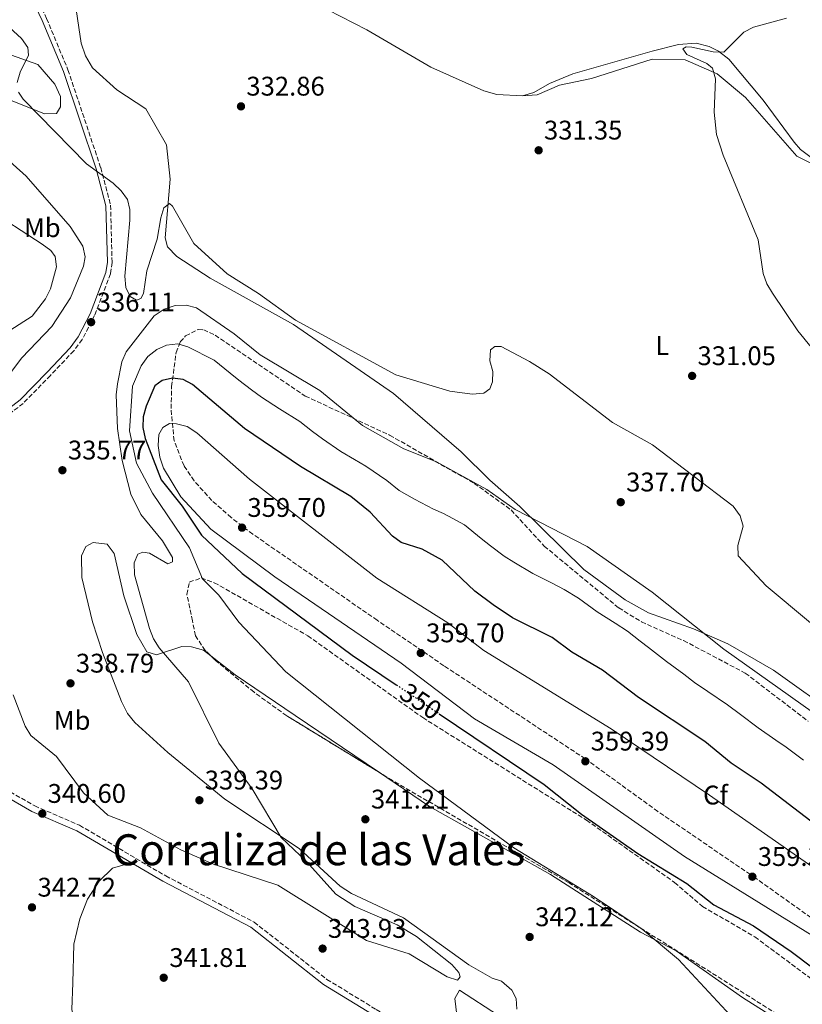
# Model space of a CAD drawing. Units: metres. Extents: x 611562 to 615032, y 4685370 to 4687738.
# Drawn here: x 612624 to 612915, y 4686445 to 4686811 of the extents above; entities that cross this region are included whole.
import ezdxf
from ezdxf.enums import TextEntityAlignment as Align

# ---------------------------------------------------------------- set-up
doc = ezdxf.new("R2010")
doc.units = ezdxf.units.M
doc.header["$MEASUREMENT"] = 0
doc.linetypes.add('DGN Style 3', pattern=[2.435890702152634, 1.739921930109024, -0.6959687720436097])
doc.linetypes.add('DGN Style 5', pattern=[1.217945351076317, 0.5219765790327072, -0.6959687720436097])
for name, color, linetype, lineweight in [('Camino', 7, 'DGN Style 3', 0), ('Cota de curva de nivel directora', 7, 'Continuous', 0), ('Cota de punto acotado terreno', 7, 'Continuous', 0), ('Curva de nivel directora', 30, 'Continuous', 30), ('Curva de nivel directora no vista', 30, 'DGN Style 5', 30), ('Curva de nivel intermedia', 30, 'Continuous', 0), ('Etiqueta de uso rústico', 92, 'Continuous', 0), ('Etiqueta de zona arbolada', 92, 'Continuous', 0), ('Línea de cambio de uso (parcela vista)', 92, 'Continuous', 0), ('Margen derecho', 7, 'Continuous', 0), ('Punto acotado terreno (símbolo)', 7, 'Continuous', 0), ('Texto de Área (paraje) menor', 7, 'Continuous', 0), ('Zona arbolada', 92, 'DGN Style 3', 0)]:
    doc.layers.add(name, color=color, linetype=linetype, lineweight=lineweight)
doc.styles.add('Style-Arial', font='arial.ttf')

# ---------------------------------------------------------------- blocks, each defined once
blk = doc.blocks.new('5PATER')
at = {"layer": 'Punto acotado terreno (símbolo)', "linetype": 'Continuous', "lineweight": 0}
h = blk.add_hatch(color=51, dxfattribs=at)
edge = h.paths.add_edge_path()
edge.add_ellipse((0, 0), major_axis=(-0.1095731443231308, -0.1110710700762829), ratio=0.9994222409660317, start_angle=0, end_angle=360)

msp = doc.modelspace()

# ---------------------------------------------------------------- linework, layer by layer
at = {"layer": 'Camino', "color": 7, "linetype": 'DGN Style 3', "lineweight": 0}
for points in [[(612620.699999998, 4686841.390000002, 332.7899999999937), (612624.719999999, 4686830.77, 332.979999999996), (612633.8000000007, 4686811.680000002, 333.3699999999954), (612641.749999999, 4686792.600000001, 333.4999999999999), (612653.9200000018, 4686756.239999999, 334.9600000000065), (612657.6099999998, 4686742.239999998, 335.5599999999977), (612658.1499999985, 4686720.980000002, 335.8399999999966), (612657.5499999993, 4686716.750000001, 335.8399999999966), (612651.6000000016, 4686701.210000002, 335.9700000000011), (612647.0399999997, 4686692.340000001, 335.7100000000065), (612643.9100000004, 4686688.100000002, 335.729999999996), (612635.2199999979, 4686678.980000001, 336.1000000000059), (612625.1200000015, 4686668.580000003, 338.0399999999937), (612608.5199999985, 4686655.910000001, 339.3099999999977)], [(612611.7600000016, 4686528.989999999, 340.6199999999953), (612629.3799999994, 4686518.899999999, 340.4900000000054), (612646.0100000014, 4686511.680000001, 340.4900000000054), (612678.1299999988, 4686492.870000001, 340.4900000000054), (612710.969999998, 4686475.690000001, 341.2599999999949), (612738.0199999983, 4686454.390000002, 342.5599999999977), (612756.3400000001, 4686443.210000002, 342.429999999993), (612774.9600000012, 4686433.170000004, 343.0800000000019), (612821.7600000014, 4686403.63, 343.729999999996)]]:
    msp.add_polyline3d(points, dxfattribs=at)
at = {"layer": 'Curva de nivel directora', "color": 30, "linetype": 'Continuous', "lineweight": 30, "elevation": 350, "flags": 128}
for points in [[(612773.3999999989, 4686614.340000002), (612765.6200000005, 4686616.86), (612762.3999999996, 4686619.240000002), (612754.0800000002, 4686628.15), (612746.8600000006, 4686633.970000001), (612728.2500000005, 4686645.100000001), (612707.3299999991, 4686659.190000001), (612687.9900000005, 4686675.540000001), (612684.5399999992, 4686677.460000001), (612680.5599999984, 4686677.930000001), (612676.8300000001, 4686677.140000002), (612674.0599999984, 4686675.050000002), (612670.7999999997, 4686667.539999999), (612669.7600000004, 4686663.62), (612669.5799999991, 4686659.619999999), (612670.4100000006, 4686655.470000001), (612676.3799999986, 4686640.100000001), (612684.2599999999, 4686630.340000001), (612691.4100000003, 4686619.619999999), (612706.4999999999, 4686605.32), (612747.4399999996, 4686574.990000002), (612763.8300000001, 4686563.930000001)], [(612920.0800000003, 4686511.560000001), (612899.4400000006, 4686527.400000002), (612888.2600000004, 4686534.810000001), (612878.4700000002, 4686542.830000001), (612853.8899999999, 4686559.210000001), (612840.4800000011, 4686569.41), (612829.1399999998, 4686576.039999999), (612821.7300000002, 4686581.460000002), (612806.9899999992, 4686588.830000001), (612799.7800000008, 4686593.660000003), (612793.0700000006, 4686598.699999999), (612780.88, 4686610.28), (612773.3999999989, 4686614.340000002)], [(612779.74, 4686553.189999999), (612818.7699999987, 4686526.860000002), (612832.6600000003, 4686515.83), (612853.6299999985, 4686501.199999999), (612871.8200000006, 4686490.020000001), (612881.899999999, 4686482.060000001), (612896.6600000003, 4686474.250000002), (612910.5999999987, 4686464.79), (612934.7999999991, 4686446.54)]]:
    msp.add_lwpolyline(points, dxfattribs=at)
at = {"layer": 'Curva de nivel directora no vista', "color": 30, "linetype": 'DGN Style 5', "lineweight": 30, "elevation": 350, "flags": 128}
msp.add_lwpolyline([(612763.8300000001, 4686563.930000001), (612779.74, 4686553.189999999)], dxfattribs=at)
at = {"layer": 'Curva de nivel intermedia', "color": 30, "linetype": 'Continuous', "lineweight": 0, "flags": 128}
for points, elevation in [([(612622.9199999997, 4686787.859999998), (612623.9600000014, 4686791.779999999), (612627.0700000006, 4686798.069999999), (612626.8100000012, 4686800.869999999), (612624.4400000019, 4686804.199999998), (612618.4900000019, 4686809.73)], 334.9999999999999), ([(612908.8700000009, 4686811.86), (612896.6500000012, 4686808.440000001), (612893.0400000014, 4686806.58), (612885.6299999995, 4686799.119999999), (612881.6200000019, 4686799.24), (612873.6600000003, 4686801.029999998), (612871.5400000013, 4686801.210000002), (612870.39, 4686800.38), (612871.7900000014, 4686798.310000001), (612879.2900000005, 4686795), (612881.3800000005, 4686793.16), (612882.4500000011, 4686789.31), (612882.0199999998, 4686776.869999998), (612882.9000000004, 4686768.560000001), (612885.3400000011, 4686760.88), (612898.3900000001, 4686729.38), (612900.2200000008, 4686716.850000001), (612901.5599999996, 4686713.080000001), (612903.6300000016, 4686709.609999999), (612913.0599999996, 4686695.559999999), (612929.1100000005, 4686676.01)], 330.0000000000001), ([(612674.91, 4686729.59), (612671.0700000002, 4686717.890000001), (612669.8200000006, 4686709.41), (612668.8400000016, 4686707.509999998), (612667.1900000019, 4686706.909999999), (612664.8600000007, 4686708.36), (612663.2500000015, 4686711.659999999), (612662.9299999995, 4686715.84), (612664.7700000014, 4686736.640000001), (612664.7500000012, 4686740.640000001), (612663.9100000008, 4686744.330000001), (612661.5300000003, 4686747.659999999), (612658.5300000006, 4686750.449999998), (612648.5800000018, 4686757.67), (612625.0900000001, 4686781.640000001), (612623.3500000011, 4686784.289999999)], 334.9999999999999), ([(612604.5700000012, 4686659.099999999), (612624.6200000007, 4686685.489999999), (612635.7699999998, 4686697.220000001), (612642.7000000011, 4686707.77), (612647.5, 4686719.649999999), (612648.1799999995, 4686723.069999999), (612647.2400000007, 4686726.970000001), (612642.6200000006, 4686734.34), (612626.2100000001, 4686753.019999999), (612610.290000001, 4686767.199999999)], 340.0000000000001), ([(612610.7300000013, 4686689.679999998), (612628.4600000008, 4686701.009999999), (612633.4200000007, 4686707.400000001), (612635.1999999998, 4686711.179999999), (612637.52, 4686719.34), (612636.9900000002, 4686723.17), (612635.3400000007, 4686725.359999998), (612632.2000000002, 4686727.830000001), (612611.1200000002, 4686741.359999998)], 345.0000000000001), ([(612917.7699999993, 4686586.92), (612901.2900000014, 4686600.680000001), (612890.9200000003, 4686611.840000001), (612890.850000001, 4686615.75), (612892.7599999999, 4686622.939999998), (612891.6300000009, 4686626.789999999), (612889.1000000008, 4686630.320000002), (612859.0900000012, 4686653.130000001), (612844.2000000004, 4686661.509999998), (612820.6600000019, 4686679.570000002), (612813.3000000013, 4686684.090000001), (612802.8300000017, 4686689.779999999), (612800.400000002, 4686689.759999999), (612798.8200000018, 4686688.429999999), (612798.5400000003, 4686684.439999999), (612799.7200000003, 4686680.439999998), (612799.5900000007, 4686676.539999997), (612798.5400000003, 4686673.939999999), (612796.41, 4686672.32), (612792.0100000012, 4686671.989999999), (612783.740000001, 4686673.17), (612763.630000001, 4686679.230000001), (612726.3100000003, 4686699.509999999), (612712.5599999995, 4686709.470000001), (612700.940000001, 4686716.710000001), (612688.5800000004, 4686728.05), (612680.6299999999, 4686741.930000001), (612679.4400000008, 4686742.88), (612677.4400000003, 4686741.34), (612676.3099999992, 4686737.509999999), (612674.91, 4686729.59)], 334.9999999999999), ([(612935.1900000002, 4686541.949999998), (612885.5900000016, 4686577.119999999), (612858.9999999995, 4686598.409999999), (612834.7700000004, 4686615.380000001), (612808.0300000008, 4686629.09), (612797.5000000009, 4686636.529999998), (612778.8000000013, 4686646.79), (612766.6300000007, 4686651.62), (612751.2300000003, 4686660.390000001), (612735.3499999995, 4686673.399999999), (612713.1600000008, 4686686.679999999), (612703.5899999996, 4686694.49), (612689.5500000005, 4686704.140000001), (612685.6800000013, 4686705.15), (612681.6100000012, 4686704.929999999), (612677.560000001, 4686703.599999999), (612673.7900000003, 4686701.08), (612663.4300000002, 4686687.77), (612661.8299999998, 4686683.960000001), (612660.1600000003, 4686675.850000001), (612659.6100000002, 4686671.720000001), (612660.2000000003, 4686659.26), (612661.9200000014, 4686647.34), (612665.0599999996, 4686634.809999999), (612668.7800000012, 4686627.31), (612676.8900000004, 4686617.41), (612680.5800000008, 4686611.220000002), (612680.5800000008, 4686609.649999999), (612678.8300000007, 4686608.949999998), (612672.1100000016, 4686612.83), (612669.5400000013, 4686613.28), (612667.6900000004, 4686612.529999998), (612666.3499999993, 4686609.220000001), (612666.5100000004, 4686604.84), (612672.0300000012, 4686584.83), (612673.530000001, 4686581.070000002), (612675.6800000012, 4686577.689999999), (612686.5000000016, 4686565.08), (612697.8400000008, 4686542.220000002), (612710.1900000002, 4686525.259999998), (612720.9700000006, 4686507.16), (612730.4600000011, 4686498.279999999), (612741.3600000021, 4686486.08), (612748.3600000005, 4686481.449999999), (612764.1500000019, 4686474.649999999), (612771.3400000002, 4686470.4), (612784.4699999997, 4686459.91), (612787.010000001, 4686456.929999999), (612787.5699999998, 4686455.390000002), (612786.5700000008, 4686454.140000001), (612782.7500000009, 4686455.349999999), (612768.5700000009, 4686463.909999999), (612752.7800000015, 4686468.8), (612719.75, 4686489.42), (612695.9000000006, 4686497.210000001), (612683.7400000013, 4686502.59), (612668.7099999997, 4686510.77), (612656.6100000006, 4686515.460000002), (612647.5400000003, 4686523.789999997), (612637.4400000017, 4686537.230000001), (612627.9700000013, 4686545.06), (612625.8000000009, 4686548.539999999), (612621.3700000008, 4686560.239999999)], 340.0000000000001), ([(612803.9300000013, 4686611.78), (612798.7999999995, 4686615.550000001), (612795.3500000006, 4686618.34), (612789.1900000004, 4686623.4), (612784.8699999999, 4686625.759999999), (612781.3600000006, 4686627.679999999), (612777.620000001, 4686629.279999999), (612770.6000000003, 4686633.01), (612764.9400000009, 4686636.220000001), (612760.35, 4686639.890000001), (612752.52, 4686645.199999998), (612748.3400000002, 4686647.65), (612743.1700000003, 4686650.690000001), (612736.4400000002, 4686655.439999999), (612732.7200000008, 4686658.17), (612727.9700000011, 4686661.819999999), (612720.4200000007, 4686666.59), (612713.6799999992, 4686670.880000001), (612710.0000000002, 4686673.569999999), (612705.2300000002, 4686677.179999999), (612702.0099999994, 4686679.84), (612696.0599999994, 4686684.58), (612686.3400000008, 4686689.649999999), (612682.5900000001, 4686690.710000001), (612678.3900000004, 4686690.26), (612674.7400000002, 4686688.63), (612671.4500000001, 4686686.050000001), (612668.9100000008, 4686682.579999999), (612665.7400000015, 4686674.98), (612664.6200000015, 4686658.369999998), (612667.2000000009, 4686646.350000001), (612673.1300000009, 4686635.189999999), (612686.9300000009, 4686614.920000001), (612691.7099999997, 4686603.34), (612697.8099999995, 4686597.229999999), (612705.2200000014, 4686587.24), (612722.7000000004, 4686568.730000001), (612772.4100000008, 4686529.21), (612807.5600000013, 4686503.310000001), (612837.1900000009, 4686485.220000001), (612855.1999999997, 4686473.029999999), (612868.6900000013, 4686461.8), (612897.7500000009, 4686430.560000001)], 345.0000000000001), ([(612921.0599999994, 4686469.039999999), (612870.9800000001, 4686500.03), (612822.1300000002, 4686534.109999999), (612792.9200000009, 4686551.26), (612765.6699999997, 4686571.929999999), (612718.6300000002, 4686604.02), (612694.9000000015, 4686621.81), (612683.7600000014, 4686633.850000001), (612677.2300000002, 4686644.51), (612675.9100000014, 4686648.609999999), (612675.3100000002, 4686652.930000001), (612675.5000000001, 4686656.939999999), (612677.0100000012, 4686659.619999999), (612679.4400000008, 4686661.059999999), (612682.1299999997, 4686660.920000001), (612686.01, 4686659.98), (612689.6100000008, 4686657.680000001), (612709.2400000002, 4686640.350000001), (612756.6100000005, 4686603.579999999), (612782.9299999997, 4686586.92), (612796.3899999999, 4686576.71), (612843.7500000012, 4686547.57), (612880.320000001, 4686522.930000001), (612933.4300000012, 4686485.869999998)], 355.0000000000001), ([(612915.2700000004, 4686535.939999998), (612908.8300000007, 4686540.690000001), (612904.9400000015, 4686543.34), (612898.3400000011, 4686547.869999999), (612891.7300000016, 4686552.92), (612886.9300000004, 4686556.509999999), (612879.6900000006, 4686561.459999999), (612874.7300000008, 4686564.84), (612870.7000000008, 4686567.84), (612864.25, 4686572.56), (612857.6100000015, 4686577.74), (612854.450000001, 4686580.199999999), (612849.7400000015, 4686583.909999999), (612845.2399999998, 4686586.810000001), (612838.5099999997, 4686591.119999998), (612831.5300000014, 4686596.119999998), (612826.2400000007, 4686599.42), (612821.7700000004, 4686601.689999999), (612814.6300000013, 4686605.31), (612807.4600000008, 4686609.55), (612803.9300000013, 4686611.78)], 345.0000000000001)]:
    msp.add_lwpolyline(points, dxfattribs=dict(at, elevation=elevation))
at = {"layer": 'Línea de cambio de uso (parcela vista)', "color": 92, "linetype": 'Continuous', "lineweight": 0}
for points in [[(612810.7000000002, 4686782.91, 331.2400000000052), (612801.1500000004, 4686783.4, 331.2400000000052), (612796.3300000001, 4686784.779999999, 331.2799999999988), (612776.6600000003, 4686793.600000001, 331.75), (612752.8499999996, 4686807.41, 331.7599999999948), (612728.6900000004, 4686820.029999999, 331.7599999999948), (612694.4400000004, 4686836.199999999, 332.0200000000041), (612653.6399999997, 4686856.4, 331.4900000000052), (612635.8899999997, 4686864.09, 332.1499999999942)], [(612928.6799999997, 4686551.77, 339.820000000007), (612904.0199999996, 4686569.369999999, 339.0599999999977), (612887.1200000001, 4686579.140000001, 339.820000000007), (612874.2599999999, 4686584.74, 340.4700000000012), (612857.5800000001, 4686590.710000001, 341.1100000000006), (612848.8499999996, 4686595.560000001, 341.5099999999948), (612833.5999999996, 4686606.84, 341.6300000000047), (612809.79, 4686630.189999999, 340.2100000000065), (612798.5700000003, 4686639.970000001, 339.429999999993), (612787.9600000001, 4686650.52, 338.320000000007), (612762.75, 4686672.289999999, 336.9600000000065), (612725.6299999999, 4686697.869999999, 336.0899999999965), (612694.6699999999, 4686715.130000001, 336.0500000000029), (612682.2599999999, 4686723.199999999, 336.0500000000029), (612678.7999999998, 4686726.779999999, 336.0500000000029), (612677.9199999999, 4686730.08, 335.9199999999983), (612679.75, 4686751.970000001, 334.4900000000052), (612678.4400000004, 4686764.66, 334.2299999999959), (612670.75, 4686778.060000001, 334.2299999999959), (612659.8799999999, 4686785.15, 333.9799999999959), (612650.8200000003, 4686793.380000001, 333.320000000007), (612648.2199999997, 4686797.76, 333.5299999999988), (612646.6699999999, 4686802.51, 333.8500000000058), (612641.3799999999, 4686838.439999999, 332.8000000000029)], [(612965.29, 4686751.67, 329.1699999999983), (612963.6299999999, 4686746.9, 329.0399999999936), (612963.1299999999, 4686739.439999999, 328.9100000000035), (612961.3899999997, 4686739.75, 328.9100000000035), (612957.1100000005, 4686745, 328.8600000000006), (612952, 4686749.460000001, 328.7799999999988), (612947.3799999999, 4686751.430000001, 329.070000000007), (612933.7999999998, 4686754.66, 329.3000000000029), (612918.0999999996, 4686759.939999999, 329.3000000000029), (612914.0999999996, 4686762.99, 329.3000000000029), (612911.7199999997, 4686765.730000001, 329.3000000000029), (612900.2000000002, 4686781.34, 330.3300000000018), (612887.5, 4686796.58, 330.0800000000018), (612883.5599999996, 4686799.59, 330), (612880.1799999997, 4686801.24, 329.9499999999971), (612875.2999999998, 4686802.550000001, 329.8899999999995), (612868.7000000002, 4686802.060000001, 330.3300000000018), (612858.9800000006, 4686799.59, 331.0599999999977), (612829.4400000004, 4686791.08, 330.7200000000012), (612820.75, 4686787.560000001, 331.3699999999953), (612814.9800000006, 4686784.180000001, 331.2400000000052), (612810.7000000002, 4686782.91, 331.2400000000052)], [(612617.2999999998, 4686782.550000001, 335.6600000000035), (612632.9699999997, 4686776.27, 335.2700000000041), (612637.4600000001, 4686776.369999999, 335.0099999999948), (612638.9600000001, 4686778.810000001, 334.75), (612638.9299999997, 4686782.720000001, 334.75), (612636.8099999996, 4686787.210000001, 334.6900000000023), (612630.5199999996, 4686794.57, 334.3600000000006), (612618.6100000005, 4686798.800000001, 335.7899999999936)], [(612810.7000000002, 4686782.91, 331.3699999999953), (612816.2000000002, 4686783.300000001, 331.5), (612824.5499999998, 4686786.930000001, 331.1100000000006), (612836.3600000005, 4686789.430000001, 330.7200000000012), (612858.9800000006, 4686796.560000001, 330.5899999999965), (612871.1900000004, 4686796.300000001, 330.4600000000065), (612883.1500000004, 4686791.07, 330.070000000007), (612893.5899999999, 4686782.32, 329.6499999999942), (612912.7100000001, 4686760.460000001, 329.2899999999936), (612923.0499999998, 4686755.439999999, 329.1900000000023), (612946.4000000004, 4686747.850000001, 329.1600000000035), (612949.4500000002, 4686745.560000001, 329.1600000000035), (612958.7800000003, 4686731.52, 328.8999999999942), (612965.5, 4686701.850000001, 328.1300000000047), (612970.7400000002, 4686682.460000001, 328.1300000000047), (612978.6100000005, 4686669.4, 328.2599999999948)], [(612808.6699999999, 4686443.279999999, 342.2799999999988), (612808.3899999997, 4686447.279999999, 342.0200000000041), (612806.7599999999, 4686450.42, 342.0200000000041), (612802.9800000006, 4686453.699999999, 342.0200000000041), (612799.4199999999, 4686454.83, 342.0200000000041), (612790.7599999999, 4686459.82, 342.179999999993), (612766.5499999998, 4686477.310000001, 341.0899999999965), (612747.2000000002, 4686486.380000001, 340.7299999999959), (612743, 4686489.09, 340.5399999999936), (612727.6500000004, 4686503.100000001, 339.9499999999971), (612700.0899999999, 4686521.430000001, 339.1699999999983), (612678.9000000004, 4686538.779999999, 339.3000000000029), (612666.5700000003, 4686549.880000001, 338.7700000000041), (612663.9199999999, 4686553.27, 338.6499999999942), (612661.6399999997, 4686557.710000001, 338.3000000000029), (612654.5599999996, 4686575.930000001, 338), (612650.9000000004, 4686587.32, 337.929999999993), (612646.8600000005, 4686603.83, 337.3500000000058), (612646.8099999996, 4686611.9, 337.2200000000012), (612648.3399999999, 4686615.34, 337.2200000000012), (612651.1399999997, 4686616.9, 337.0899999999965), (612656.2699999996, 4686616.230000001, 337.2200000000012), (612658.9800000006, 4686612.810000001, 337.3500000000058), (612662.5099999999, 4686597.050000001, 337.3500000000058), (612667.3399999999, 4686582.67, 337.8699999999953), (612671.0300000003, 4686576.220000001, 338.1300000000047), (612674.6500000004, 4686575.02, 339.1699999999983), (612684.0700000003, 4686578.109999999, 340.2100000000065), (612687.6399999997, 4686578.07, 340.3399999999965), (612692.1699999999, 4686576.75, 340.3399999999965), (612694.8590000002, 4686574.669199999, 340.4474999999948)], [(612694.8590000002, 4686574.669199999, 340.4474999999948), (612703.9299999997, 4686567.65, 340.8099999999977), (612726.1799999997, 4686552.470000001, 341.8899999999995), (612757.1489000004, 4686531.568200001, 342.2924000000057)], [(612757.1489000004, 4686531.568200001, 342.2924000000057), (612776.2000000002, 4686518.710000001, 342.5399999999936), (612821.1799999997, 4686493.369999999, 343.7899999999936), (612854.5599999996, 4686471.980000001, 344.6199999999953), (612867.8099999996, 4686464.960000001, 344.2299999999959), (612892.4800000006, 4686447.65, 345.1399999999995), (612921.1299999999, 4686429.529999999, 345.6600000000035), (612944.8899999997, 4686412.09, 345.9199999999983), (612974.5599999996, 4686392.199999999, 346.3099999999977), (612977.5999999996, 4686390.930000001, 346.570000000007), (612982.5099999999, 4686390.09, 346.9499999999971), (612985.3517000005, 4686389.954700001, 347.2143999999971)], [(612707.5458000004, 4686381.788699999, 347.1876000000047), (612701.6100000005, 4686385.220000001, 347.2200000000012), (612678.9600000001, 4686401.130000001, 346.4400000000023), (612653.6100000005, 4686420.960000001, 345.7899999999936), (612650.1900000004, 4686424.57, 345.5299999999988), (612645.9699999997, 4686432.220000001, 344.9100000000035), (612643.2300000006, 4686443.180000001, 344.6199999999953), (612643.5800000001, 4686453.109999999, 343.4799999999959), (612643.9100000003, 4686467.430000001, 343.070000000007), (612646.1600000003, 4686476.859999999, 342.4900000000052), (612649.04, 4686484.220000001, 341.5800000000018), (612653.3899999997, 4686490.960000001, 341.2599999999948), (612658.25, 4686495.720000001, 340.9900000000052), (612662.2000000002, 4686496.92, 340.7299999999959), (612666.3300000001, 4686497.16, 340.7299999999959)], [(612786.8600000005, 4686437, 342.3099999999977), (612785.5300000003, 4686447.32, 342.1499999999942), (612787.29, 4686450.34, 342.0200000000041), (612801.8600000005, 4686441.02, 342.1499999999942)]]:
    msp.add_polyline3d(points, dxfattribs=at)
at = {"layer": 'Margen derecho', "color": 7, "linetype": 'Continuous', "lineweight": 0}
for points in [[(612623.1099999998, 4686830.09, 332.979999999996), (612632.199999998, 4686810.970000001, 333.3699999999954), (612640.1199999994, 4686791.989999999, 333.4999999999999), (612652.2399999986, 4686755.739999999, 334.9600000000065), (612655.8700000008, 4686741.989999998, 335.5599999999977), (612656.3999999983, 4686721.080000003, 335.8399999999966), (612655.8500000007, 4686717.190000001, 335.8399999999966), (612649.999999999, 4686701.930000001, 335.9700000000011), (612645.550000001, 4686693.260000002, 335.7100000000065), (612642.5699999993, 4686689.230000001, 335.729999999996), (612633.9600000016, 4686680.190000002, 336.1000000000059), (612623.9600000014, 4686669.890000001, 338.0399999999937), (612607.5899999987, 4686657.4, 339.3099999999977)], [(612610.5300000003, 4686527.090000001, 340.6199999999953), (612628.3700000013, 4686516.88, 340.4900000000054), (612644.9899999977, 4686509.660000001, 340.4900000000054), (612677.0399999979, 4686490.890000001, 340.4900000000054), (612709.7399999986, 4686473.789999999, 341.2599999999949), (612736.7199999974, 4686452.530000002, 342.5599999999977), (612755.2199999979, 4686441.239999998, 342.429999999993), (612773.8199999991, 4686431.220000001, 343.0800000000019), (612820.55, 4686401.720000001, 343.729999999996)]]:
    msp.add_polyline3d(points, dxfattribs=at)
at = {"layer": 'Zona arbolada', "color": 92, "linetype": 'DGN Style 3', "lineweight": 0}
for points in [[(612925.9299999997, 4686471.710000001, 360.070000000007), (612897.4600000001, 4686492.029999999, 359), (612861.04, 4686516.84, 360.070000000007), (612834.0999999996, 4686536.390000001, 360.8500000000058), (612781.4900000002, 4686571.039999999, 359.9400000000023), (612756.7199999997, 4686587.930000001, 358.9100000000035), (612710.4800000006, 4686619.930000001, 360.3399999999965), (612702.4400000004, 4686626.119999999, 359.75), (612695.2800000003, 4686632.449999999, 358.7799999999988), (612688.6299999999, 4686639.76, 357.679999999993), (612684.9100000003, 4686645.359999999, 356.9600000000065), (612681.2000000002, 4686654.66, 356), (612680.0899999999, 4686666.609999999, 354.4199999999983), (612680.2999999998, 4686674.83, 352.3099999999977), (612681.9500000002, 4686687.449999999, 346.8300000000018), (612683.4600000001, 4686691.460000001, 344.3699999999953), (612685.4900000002, 4686693.65, 342.929999999993), (612690.1399999997, 4686696.100000001, 341.570000000007), (612692.2199999997, 4686695.92, 341.3699999999953), (612696.4500000002, 4686693.939999999, 341.2700000000041), (612729.9500000002, 4686671.310000001, 340.9700000000012), (612761.3399999999, 4686656.75, 339.9900000000052), (612792.79, 4686638.84, 339.820000000007), (612806.5099999999, 4686628.970000001, 340.0800000000018), (612818.8499999996, 4686615.49, 341.7599999999948), (612846.5, 4686592.539999999, 343.7400000000052), (612854.9500000002, 4686587.369999999, 343.8699999999953), (612870.6200000001, 4686580.369999999, 343.7100000000065), (612893.5700000003, 4686568.279999999, 343.1900000000023), (612916.9900000002, 4686550.34, 343.4499999999971)], [(612925.9299999997, 4686471.710000001, 360.070000000007), (612897.4600000001, 4686492.029999999, 359), (612861.04, 4686516.84, 360.070000000007), (612834.0999999996, 4686536.390000001, 360.8500000000058), (612781.4900000002, 4686571.039999999, 359.9400000000023), (612756.7199999997, 4686587.930000001, 358.9100000000035), (612710.4800000006, 4686619.930000001, 360.3399999999965), (612702.4400000004, 4686626.119999999, 359.75), (612695.2800000003, 4686632.449999999, 358.7799999999988), (612688.6299999999, 4686639.76, 357.679999999993), (612684.9100000003, 4686645.359999999, 356.9600000000065), (612681.2000000002, 4686654.66, 356), (612680.0899999999, 4686666.609999999, 354.4199999999983), (612680.2999999998, 4686674.83, 352.3099999999977), (612681.9500000002, 4686687.449999999, 346.8300000000018), (612683.4600000001, 4686691.460000001, 344.3699999999953), (612685.4900000002, 4686693.65, 342.929999999993), (612690.1399999997, 4686696.100000001, 341.570000000007), (612692.2199999997, 4686695.92, 341.3699999999953), (612696.4500000002, 4686693.939999999, 341.2700000000041), (612729.9500000002, 4686671.310000001, 340.9700000000012), (612761.3399999999, 4686656.75, 339.9900000000052), (612792.79, 4686638.84, 339.820000000007), (612806.5099999999, 4686628.970000001, 340.0800000000018), (612818.8499999996, 4686615.49, 341.7599999999948), (612846.5, 4686592.539999999, 343.7400000000052), (612854.9500000002, 4686587.369999999, 343.8699999999953), (612870.6200000001, 4686580.369999999, 343.7100000000065), (612893.5700000003, 4686568.279999999, 343.1900000000023), (612916.9900000002, 4686550.34, 343.4499999999971)], [(612924.0999999996, 4686429.680000001, 347.3600000000006), (612828.0300000003, 4686490.279999999, 345.6600000000035), (612762.4100000003, 4686528.350000001, 344.0099999999948), (612723.0599999996, 4686552.42, 343.320000000007), (612710.9299999997, 4686561.16, 342.8600000000006), (612696.3499999996, 4686573.220000001, 342.0099999999948), (612692.7800000003, 4686576.689999999, 341.6600000000035), (612689.1500000004, 4686582.180000001, 341.2400000000052), (612688.0099999999, 4686587.710000001, 341.2400000000052), (612685.9299999997, 4686597.560000001, 342.679999999993), (612686.8399999999, 4686602.050000001, 343.5800000000018), (612691.25, 4686603.680000001, 345.0099999999948), (612696.1500000004, 4686601.9, 345.9199999999983), (612730.8700000001, 4686582.16, 346.6999999999971), (612773.6399999997, 4686551.720000001, 347.9799999999959), (612834.5300000003, 4686513.59, 349.5), (612867.29, 4686490.430000001, 350.0800000000018), (612877.6200000001, 4686481.51, 349.820000000007), (612897.1100000005, 4686470.199999999, 349.1699999999983), (612922.3600000005, 4686451.42, 348.9799999999959)], [(612694.8590000002, 4686574.669199999, 341.8638000000064), (612692.7800000003, 4686576.689999999, 341.6600000000035), (612689.1500000004, 4686582.180000001, 341.2400000000052), (612688.0099999999, 4686587.710000001, 341.2400000000052), (612685.9299999997, 4686597.560000001, 342.679999999993), (612686.8399999999, 4686602.050000001, 343.5800000000018), (612691.25, 4686603.680000001, 345.0099999999948), (612696.1500000004, 4686601.9, 345.9199999999983), (612730.8700000001, 4686582.16, 346.6999999999971), (612773.6399999997, 4686551.720000001, 347.9799999999959), (612834.5300000003, 4686513.59, 349.5), (612867.29, 4686490.430000001, 350.0800000000018), (612877.6200000001, 4686481.51, 349.820000000007), (612897.1100000005, 4686470.199999999, 349.1699999999983), (612922.3600000005, 4686451.42, 348.9799999999959)], [(612757.1489000004, 4686531.568200001, 343.9177000000054), (612723.0599999996, 4686552.42, 343.320000000007), (612710.9299999997, 4686561.16, 342.8600000000006), (612696.3499999996, 4686573.220000001, 342.0099999999948), (612694.8590000002, 4686574.669199999, 341.8638000000064)], [(612985.3517000005, 4686389.954700001, 348.5666000000056), (612980.9000000004, 4686390.869999999, 348.2599999999948), (612967.2599999999, 4686397.350000001, 348.2599999999948), (612959.2999999998, 4686402.82, 348.2599999999948), (612948.7699999996, 4686412.630000001, 348.2599999999948), (612924.0999999996, 4686429.680000001, 347.3600000000006), (612828.0300000003, 4686490.279999999, 345.6600000000035), (612762.4100000003, 4686528.350000001, 344.0099999999948), (612757.1489000004, 4686531.568200001, 343.9177000000054)]]:
    msp.add_polyline3d(points, dxfattribs=at)

# ---------------------------------------------------------------- block references
at = {"layer": 'Punto acotado terreno (símbolo)', "color": 7, "linetype": 'Continuous', "lineweight": 0, "xscale": 10, "yscale": 10, "zscale": 10}
for p in [(612706.0799999974, 4686779.020000001, 332.860000000001), (612816.7399999967, 4686762.680000001, 331.3500000000063), (612650.3599999989, 4686698.770000001, 336.1100000000006), (612873.8099999977, 4686678.790000001, 331.0500000000029), (612639.6700000024, 4686643.719999999, 335.7700000000041), (612847.2600000004, 4686631.840000001, 337.6999999999971), (612706.4799999997, 4686622.370000003, 359.6999999999971), (612772.9099999993, 4686575.74, 359.6999999999971), (612642.6799999988, 4686564.470000001, 338.7899999999941), (612834.1099999986, 4686535.480000002, 359.3899999999995), (612690.61, 4686521, 339.3899999999999), (612632.199999998, 4686516.030000002, 340.6000000000058), (612752.3199999989, 4686513.930000001, 341.2100000000069), (612896.1999999997, 4686492.580000003, 359.3899999999995), (612628.3700000013, 4686481.16, 342.7200000000016), (612813.3999999975, 4686470.170000004, 342.1199999999963), (612736.4200000024, 4686465.840000001, 343.9299999999935), (612677.350000001, 4686455.010000004, 341.8099999999981)]:
    msp.add_blockref('5PATER', p, dxfattribs=at)

# ---------------------------------------------------------------- texts
at = {"layer": 'Cota de curva de nivel directora', "color": 7, "linetype": 'Continuous', "lineweight": 0, "style": 'Style-Arial'}
msp.add_text('350', height=7.000000000000002, rotation=325.99729, dxfattribs=at).set_placement((612772.9246952346, 4686557.793137767, 350), align=Align.MIDDLE_CENTER)
at = {"layer": 'Cota de punto acotado terreno', "color": 7, "linetype": 'Continuous', "lineweight": 0, "style": 'Style-Arial'}
for s, p in [('332.86', (612708.0699999996, 4686783.019999999, 332.8600000000006)), ('331.35', (612818.7199999999, 4686766.680000001, 331.3500000000058)), ('336.11', (612652.4400000003, 4686702.77, 336.1100000000006)), ('331.05', (612875.7899999986, 4686682.789999999, 331.0500000000029)), ('335.77', (612641.7199999981, 4686647.719999999, 335.7700000000041)), ('337.70', (612849.2500000002, 4686635.84, 337.6999999999971)), ('359.70', (612708.4600000007, 4686626.370000001, 359.6999999999971)), ('359.70', (612774.8900000001, 4686579.739999998, 359.6999999999971)), ('338.79', (612644.6700000007, 4686568.469999998, 338.7899999999936)), ('359.39', (612836.0899999995, 4686539.480000001, 359.3899999999995)), ('339.39', (612692.5900000008, 4686525.000000001, 339.3899999999995)), ('340.60', (612634.1799999989, 4686520.030000002, 340.6000000000058)), ('341.21', (612754.399999998, 4686517.930000001, 341.2100000000065)), ('359.39', (612898.1900000017, 4686496.580000003, 359.3899999999995)), ('342.72', (612630.4200000014, 4686485.160000001, 342.7200000000012)), ('342.12', (612815.4499999997, 4686474.170000004, 342.1199999999953)), ('343.93', (612738.4099999998, 4686469.84, 343.929999999993)), ('341.81', (612679.4300000002, 4686459.010000002, 341.8099999999977))]:
    msp.add_text(s, height=7.000000000000002, dxfattribs=at).set_placement(p)
at = {"layer": 'Etiqueta de uso rústico', "color": 92, "linetype": 'Continuous', "lineweight": 0, "style": 'Style-Arial'}
for s, p in [('Mb', (612632.2002462418, 4686733.890009998, 343.8000000000029)), ('L', (612862.6914203792, 4686690.07001, 331.320000000007)), ('Mb', (612643.2902462429, 4686550.700009998, 339.3300000000018))]:
    msp.add_text(s, height=7.000000000000002, dxfattribs=at).set_placement(p, align=Align.MIDDLE_CENTER)
at = {"layer": 'Etiqueta de zona arbolada', "color": 92, "linetype": 'Continuous', "lineweight": 0, "style": 'Style-Arial'}
msp.add_text('Cf', height=7.000000000000002, dxfattribs=at).set_placement((612882.4994962431, 4686522.930009997, 355), align=Align.MIDDLE_CENTER)
at = {"layer": 'Texto de Área (paraje) menor', "color": 7, "linetype": 'Continuous', "lineweight": 0, "style": 'Style-Arial'}
msp.add_text('Corraliza de las Vales', height=11.5, dxfattribs=at).set_placement((612735.0071850274, 4686502.590009998, 340), align=Align.MIDDLE_CENTER)

doc.saveas('drawing.dxf')
